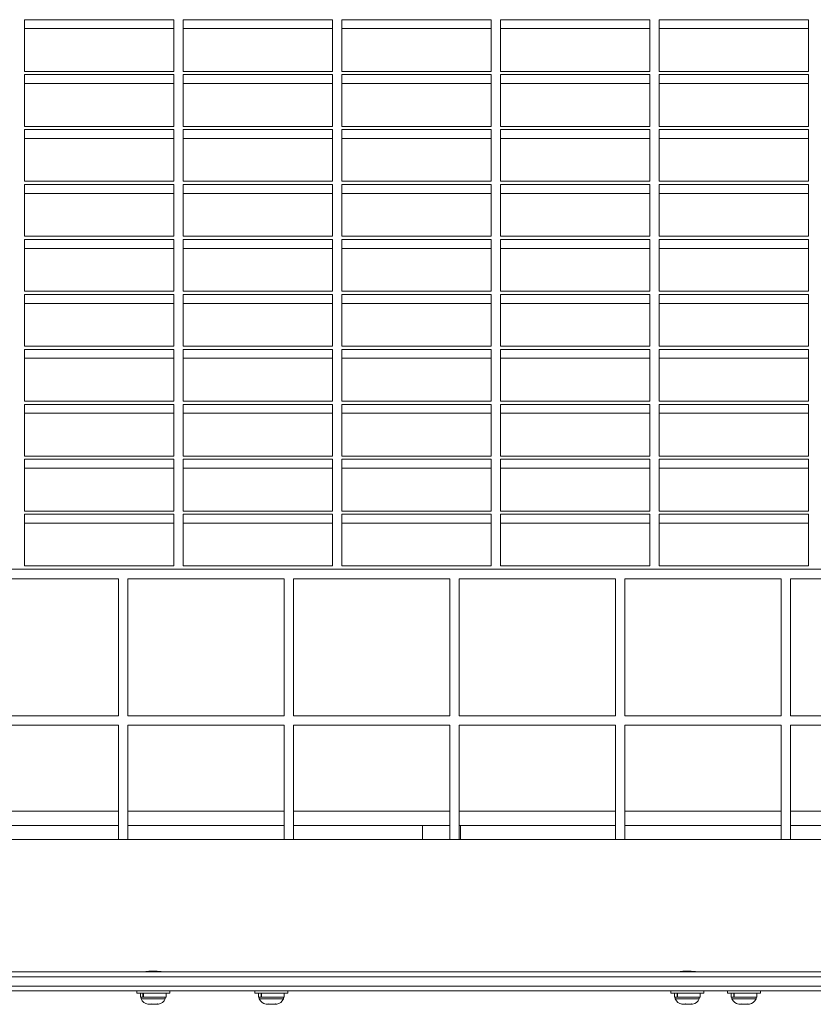
# Model space of a CAD drawing. Extents: x -212 to 212, y -30 to 76.
# Drawn here: x 12 to 33, y 23 to 49 of the extents above; entities that cross this region are included whole.
import ezdxf

# ---------------------------------------------------------------- set-up
doc = ezdxf.new("R2010")
doc.units = 0
doc.header["$LTSCALE"] = 0.125
doc.header["$MEASUREMENT"] = 0
doc.layers.add('CONTOUR', color=7, linetype='CONTINUOUS')

msp = doc.modelspace()

# ---------------------------------------------------------------- linework, layer by layer
at = {"layer": 'CONTOUR', "lineweight": 15}
for p, q in [((16.263, 48.806), (12.315, 48.806)), ((12.315, 48.806), (12.315, 47.439)), ((16.263, 47.439), (16.263, 48.806)), ((20.461, 48.806), (16.513, 48.806)), ((16.513, 48.806), (16.513, 47.439)), ((20.461, 47.439), (20.461, 48.806)), ((24.659, 48.806), (20.711, 48.806)), ((20.711, 48.806), (20.711, 47.439)), ((24.659, 47.439), (24.659, 48.806)), ((28.857, 48.806), (24.909, 48.806)), ((24.909, 48.806), (24.909, 47.439)), ((28.857, 47.439), (28.857, 48.806)), ((33.055, 48.806), (29.107, 48.806)), ((29.107, 48.806), (29.107, 47.439)), ((33.055, 47.439), (33.055, 48.806)), ((16.263, 48.571), (12.315, 48.571)), ((20.461, 48.571), (16.513, 48.571)), ((24.659, 48.571), (20.711, 48.571)), ((28.857, 48.571), (24.909, 48.571)), ((33.055, 48.571), (29.107, 48.571)), ((12.315, 47.439), (16.263, 47.439)), ((16.513, 47.439), (20.461, 47.439)), ((20.711, 47.439), (24.659, 47.439)), ((24.909, 47.439), (28.857, 47.439)), ((29.107, 47.439), (33.055, 47.439)), ((16.263, 47.354), (12.315, 47.354)), ((12.315, 47.354), (12.315, 45.986)), ((16.263, 47.119), (12.315, 47.119)), ((16.263, 45.986), (16.263, 47.354)), ((20.461, 47.354), (16.513, 47.354)), ((16.513, 47.354), (16.513, 45.986)), ((20.461, 47.119), (16.513, 47.119)), ((20.461, 45.986), (20.461, 47.354)), ((24.659, 47.354), (20.711, 47.354)), ((20.711, 47.354), (20.711, 45.986)), ((24.659, 47.119), (20.711, 47.119)), ((24.659, 45.986), (24.659, 47.354)), ((28.857, 47.354), (24.909, 47.354)), ((24.909, 47.354), (24.909, 45.986)), ((28.857, 47.119), (24.909, 47.119)), ((28.857, 45.986), (28.857, 47.354)), ((33.055, 47.354), (29.107, 47.354)), ((29.107, 47.354), (29.107, 45.986)), ((33.055, 47.119), (29.107, 47.119)), ((33.055, 45.986), (33.055, 47.354)), ((12.315, 45.986), (16.263, 45.986)), ((16.263, 45.901), (12.315, 45.901)), ((12.315, 45.901), (12.315, 44.534)), ((16.263, 44.534), (16.263, 45.901)), ((16.513, 45.986), (20.461, 45.986)), ((20.461, 45.901), (16.513, 45.901)), ((16.513, 45.901), (16.513, 44.534)), ((20.461, 44.534), (20.461, 45.901)), ((20.711, 45.986), (24.659, 45.986)), ((24.659, 45.901), (20.711, 45.901)), ((20.711, 45.901), (20.711, 44.534)), ((24.659, 44.534), (24.659, 45.901)), ((24.909, 45.986), (28.857, 45.986)), ((28.857, 45.901), (24.909, 45.901)), ((24.909, 45.901), (24.909, 44.534)), ((28.857, 44.534), (28.857, 45.901)), ((29.107, 45.986), (33.055, 45.986)), ((33.055, 45.901), (29.107, 45.901)), ((29.107, 45.901), (29.107, 44.534)), ((33.055, 44.534), (33.055, 45.901)), ((16.263, 45.666), (12.315, 45.666)), ((20.461, 45.666), (16.513, 45.666)), ((24.659, 45.666), (20.711, 45.666)), ((28.857, 45.666), (24.909, 45.666)), ((33.055, 45.666), (29.107, 45.666)), ((12.315, 44.534), (16.263, 44.534)), ((16.513, 44.534), (20.461, 44.534)), ((20.711, 44.534), (24.659, 44.534)), ((24.909, 44.534), (28.857, 44.534)), ((29.107, 44.534), (33.055, 44.534)), ((16.263, 44.448), (12.315, 44.448)), ((12.315, 44.448), (12.315, 43.081)), ((16.263, 43.081), (16.263, 44.448)), ((20.461, 44.448), (16.513, 44.448)), ((16.513, 44.448), (16.513, 43.081)), ((20.461, 43.081), (20.461, 44.448)), ((24.659, 44.448), (20.711, 44.448)), ((20.711, 44.448), (20.711, 43.081)), ((24.659, 43.081), (24.659, 44.448)), ((28.857, 44.448), (24.909, 44.448)), ((24.909, 44.448), (24.909, 43.081)), ((28.857, 43.081), (28.857, 44.448)), ((33.055, 44.448), (29.107, 44.448)), ((29.107, 44.448), (29.107, 43.081)), ((33.055, 43.081), (33.055, 44.448)), ((16.263, 44.213), (12.315, 44.213)), ((20.461, 44.213), (16.513, 44.213)), ((24.659, 44.213), (20.711, 44.213)), ((28.857, 44.213), (24.909, 44.213)), ((33.055, 44.213), (29.107, 44.213)), ((12.315, 43.081), (16.263, 43.081)), ((16.263, 42.996), (12.315, 42.996)), ((12.315, 42.996), (12.315, 41.628)), ((16.263, 41.628), (16.263, 42.996)), ((16.513, 43.081), (20.461, 43.081)), ((20.461, 42.996), (16.513, 42.996)), ((16.513, 42.996), (16.513, 41.628)), ((20.461, 41.628), (20.461, 42.996)), ((20.711, 43.081), (24.659, 43.081)), ((24.659, 42.996), (20.711, 42.996)), ((20.711, 42.996), (20.711, 41.628)), ((24.659, 41.628), (24.659, 42.996)), ((24.909, 43.081), (28.857, 43.081)), ((28.857, 42.996), (24.909, 42.996)), ((24.909, 42.996), (24.909, 41.628)), ((28.857, 41.628), (28.857, 42.996)), ((29.107, 43.081), (33.055, 43.081)), ((33.055, 42.996), (29.107, 42.996)), ((29.107, 42.996), (29.107, 41.628)), ((33.055, 41.628), (33.055, 42.996)), ((16.263, 42.761), (12.315, 42.761)), ((20.461, 42.761), (16.513, 42.761)), ((24.659, 42.761), (20.711, 42.761)), ((28.857, 42.761), (24.909, 42.761)), ((33.055, 42.761), (29.107, 42.761)), ((12.315, 41.628), (16.263, 41.628)), ((16.263, 41.543), (12.315, 41.543)), ((12.315, 41.543), (12.315, 40.176)), ((16.263, 40.176), (16.263, 41.543)), ((16.513, 41.628), (20.461, 41.628)), ((20.461, 41.543), (16.513, 41.543)), ((16.513, 41.543), (16.513, 40.176)), ((20.461, 40.176), (20.461, 41.543)), ((20.711, 41.628), (24.659, 41.628)), ((24.659, 41.543), (20.711, 41.543)), ((20.711, 41.543), (20.711, 40.176)), ((24.659, 40.176), (24.659, 41.543)), ((24.909, 41.628), (28.857, 41.628)), ((28.857, 41.543), (24.909, 41.543)), ((24.909, 41.543), (24.909, 40.176)), ((28.857, 40.176), (28.857, 41.543)), ((29.107, 41.628), (33.055, 41.628)), ((33.055, 41.543), (29.107, 41.543)), ((29.107, 41.543), (29.107, 40.176)), ((33.055, 40.176), (33.055, 41.543)), ((16.263, 41.308), (12.315, 41.308)), ((20.461, 41.308), (16.513, 41.308)), ((24.659, 41.308), (20.711, 41.308)), ((28.857, 41.308), (24.909, 41.308)), ((33.055, 41.308), (29.107, 41.308)), ((12.315, 40.176), (16.263, 40.176)), ((16.263, 40.09), (12.315, 40.09)), ((12.315, 40.09), (12.315, 38.723)), ((16.263, 38.723), (16.263, 40.09)), ((16.513, 40.176), (20.461, 40.176)), ((20.461, 40.09), (16.513, 40.09)), ((16.513, 40.09), (16.513, 38.723)), ((20.461, 38.723), (20.461, 40.09)), ((20.711, 40.176), (24.659, 40.176)), ((24.659, 40.09), (20.711, 40.09)), ((20.711, 40.09), (20.711, 38.723)), ((24.659, 38.723), (24.659, 40.09)), ((24.909, 40.176), (28.857, 40.176)), ((28.857, 40.09), (24.909, 40.09)), ((24.909, 40.09), (24.909, 38.723)), ((28.857, 38.723), (28.857, 40.09)), ((29.107, 40.176), (33.055, 40.176)), ((33.055, 40.09), (29.107, 40.09)), ((29.107, 40.09), (29.107, 38.723)), ((33.055, 38.723), (33.055, 40.09)), ((16.263, 39.855), (12.315, 39.855)), ((20.461, 39.855), (16.513, 39.855)), ((24.659, 39.855), (20.711, 39.855)), ((28.857, 39.855), (24.909, 39.855)), ((33.055, 39.855), (29.107, 39.855)), ((12.315, 38.723), (16.263, 38.723)), ((16.263, 38.637), (12.315, 38.637)), ((12.315, 38.637), (12.315, 37.27)), ((16.263, 37.27), (16.263, 38.637)), ((16.513, 38.723), (20.461, 38.723)), ((20.461, 38.637), (16.513, 38.637)), ((16.513, 38.637), (16.513, 37.27)), ((20.461, 37.27), (20.461, 38.637)), ((20.711, 38.723), (24.659, 38.723)), ((24.659, 38.637), (20.711, 38.637)), ((20.711, 38.637), (20.711, 37.27)), ((24.659, 37.27), (24.659, 38.637)), ((24.909, 38.723), (28.857, 38.723)), ((28.857, 38.637), (24.909, 38.637)), ((24.909, 38.637), (24.909, 37.27)), ((28.857, 37.27), (28.857, 38.637)), ((29.107, 38.723), (33.055, 38.723)), ((33.055, 38.637), (29.107, 38.637)), ((29.107, 38.637), (29.107, 37.27)), ((33.055, 37.27), (33.055, 38.637)), ((16.263, 38.402), (12.315, 38.402)), ((20.461, 38.402), (16.513, 38.402)), ((24.659, 38.402), (20.711, 38.402)), ((28.857, 38.402), (24.909, 38.402)), ((33.055, 38.402), (29.107, 38.402)), ((12.315, 37.27), (16.263, 37.27)), ((16.513, 37.27), (20.461, 37.27)), ((20.711, 37.27), (24.659, 37.27)), ((24.909, 37.27), (28.857, 37.27)), ((29.107, 37.27), (33.055, 37.27)), ((16.263, 37.185), (12.315, 37.185)), ((12.315, 37.185), (12.315, 35.817)), ((16.263, 35.817), (16.263, 37.185)), ((20.461, 37.185), (16.513, 37.185)), ((16.513, 37.185), (16.513, 35.817)), ((20.461, 35.817), (20.461, 37.185)), ((24.659, 37.185), (20.711, 37.185)), ((20.711, 37.185), (20.711, 35.817)), ((24.659, 35.817), (24.659, 37.185)), ((28.857, 37.185), (24.909, 37.185)), ((24.909, 37.185), (24.909, 35.817)), ((28.857, 35.817), (28.857, 37.185)), ((33.055, 37.185), (29.107, 37.185)), ((29.107, 37.185), (29.107, 35.817)), ((33.055, 35.817), (33.055, 37.185)), ((16.263, 36.95), (12.315, 36.95)), ((20.461, 36.95), (16.513, 36.95)), ((24.659, 36.95), (20.711, 36.95)), ((28.857, 36.95), (24.909, 36.95)), ((33.055, 36.95), (29.107, 36.95)), ((12.315, 35.817), (16.263, 35.817)), ((16.263, 35.732), (12.315, 35.732)), ((12.315, 35.732), (12.315, 34.365)), ((16.263, 34.365), (16.263, 35.732)), ((16.513, 35.817), (20.461, 35.817)), ((20.461, 35.732), (16.513, 35.732)), ((16.513, 35.732), (16.513, 34.365)), ((20.461, 34.365), (20.461, 35.732)), ((20.711, 35.817), (24.659, 35.817)), ((24.659, 35.732), (20.711, 35.732)), ((20.711, 35.732), (20.711, 34.365)), ((24.659, 34.365), (24.659, 35.732)), ((24.909, 35.817), (28.857, 35.817)), ((28.857, 35.732), (24.909, 35.732)), ((24.909, 35.732), (24.909, 34.365)), ((28.857, 34.365), (28.857, 35.732)), ((29.107, 35.817), (33.055, 35.817)), ((33.055, 35.732), (29.107, 35.732)), ((29.107, 35.732), (29.107, 34.365)), ((33.055, 34.365), (33.055, 35.732)), ((16.263, 35.497), (12.315, 35.497)), ((20.461, 35.497), (16.513, 35.497)), ((24.659, 35.497), (20.711, 35.497)), ((28.857, 35.497), (24.909, 35.497)), ((33.055, 35.497), (29.107, 35.497)), ((12.315, 34.365), (16.263, 34.365)), ((16.513, 34.365), (20.461, 34.365)), ((20.711, 34.365), (24.659, 34.365)), ((24.909, 34.365), (28.857, 34.365)), ((29.107, 34.365), (33.055, 34.365)), ((48.346, 34.279), (-49.154, 34.279)), ((14.803, 34.029), (10.672, 34.029)), ((14.803, 30.404), (14.803, 34.029)), ((19.183, 34.029), (15.053, 34.029)), ((15.053, 34.029), (15.053, 30.404)), ((19.183, 30.404), (19.183, 34.029)), ((23.564, 34.029), (19.433, 34.029)), ((19.433, 34.029), (19.433, 30.404)), ((23.564, 30.404), (23.564, 34.029)), ((27.944, 34.029), (23.814, 34.029)), ((23.814, 34.029), (23.814, 30.404)), ((27.944, 30.404), (27.944, 34.029)), ((32.325, 34.029), (28.194, 34.029)), ((28.194, 34.029), (28.194, 30.404)), ((32.325, 30.404), (32.325, 34.029)), ((32.575, 34.029), (32.575, 30.404)), ((36.705, 34.029), (32.575, 34.029)), ((10.672, 30.404), (14.803, 30.404)), ((15.053, 30.404), (19.183, 30.404)), ((19.433, 30.404), (23.564, 30.404)), ((23.814, 30.404), (27.944, 30.404)), ((28.194, 30.404), (32.325, 30.404)), ((32.575, 30.404), (36.705, 30.404)), ((14.803, 30.154), (10.672, 30.154)), ((14.803, 27.133), (14.803, 30.154)), ((15.053, 30.154), (15.053, 27.133)), ((19.183, 30.154), (15.053, 30.154)), ((19.183, 27.133), (19.183, 30.154)), ((23.564, 30.154), (19.433, 30.154)), ((19.433, 30.154), (19.433, 27.133)), ((23.564, 27.133), (23.564, 30.154)), ((23.814, 30.154), (23.814, 27.133)), ((27.944, 30.154), (23.814, 30.154)), ((27.944, 27.133), (27.944, 30.154)), ((28.194, 30.154), (28.194, 27.133)), ((32.325, 30.154), (28.194, 30.154)), ((32.325, 27.133), (32.325, 30.154)), ((32.575, 30.154), (32.575, 27.133)), ((36.705, 30.154), (32.575, 30.154)), ((14.803, 27.883), (10.672, 27.883)), ((19.183, 27.883), (15.053, 27.883)), ((23.564, 27.883), (19.433, 27.883)), ((27.944, 27.883), (23.814, 27.883)), ((32.325, 27.883), (28.194, 27.883)), ((36.705, 27.883), (32.575, 27.883)), ((10.672, 27.508), (14.803, 27.508)), ((15.053, 27.508), (19.183, 27.508)), ((19.433, 27.508), (23.564, 27.508)), ((23.564, 27.508), (22.846, 27.508)), ((22.846, 27.508), (22.846, 27.133)), ((23.846, 27.508), (23.814, 27.508)), ((23.814, 27.508), (27.944, 27.508)), ((23.846, 27.508), (23.846, 27.133)), ((28.194, 27.508), (32.325, 27.508)), ((32.575, 27.508), (36.705, 27.508)), ((47.971, 27.133), (-48.781, 27.133)), ((0.096, 23.633), (46.49, 23.633)), ((0.096, 23.508), (46.534, 23.508)), ((15.456, 23.633), (15.456, 23.633)), ((15.456, 23.633), (15.456, 23.633)), ((15.461, 23.633), (15.461, 23.634)), ((15.466, 23.635), (15.466, 23.633)), ((15.472, 23.633), (15.472, 23.636)), ((15.48, 23.637), (15.48, 23.633)), ((15.489, 23.633), (15.489, 23.638)), ((15.501, 23.641), (15.501, 23.633)), ((15.512, 23.633), (15.512, 23.642)), ((15.527, 23.644), (15.527, 23.633)), ((15.541, 23.633), (15.541, 23.645)), ((15.557, 23.647), (15.557, 23.633)), ((15.573, 23.633), (15.573, 23.648)), ((15.592, 23.65), (15.592, 23.633)), ((15.61, 23.633), (15.61, 23.651)), ((15.63, 23.652), (15.63, 23.633)), ((15.649, 23.633), (15.649, 23.653)), ((15.67, 23.654), (15.67, 23.633)), ((15.69, 23.633), (15.69, 23.654)), ((15.711, 23.654), (15.711, 23.633)), ((15.731, 23.633), (15.731, 23.654)), ((15.753, 23.654), (15.753, 23.633)), ((15.773, 23.633), (15.773, 23.654)), ((15.794, 23.653), (15.794, 23.633)), ((15.813, 23.633), (15.813, 23.652)), ((15.833, 23.651), (15.833, 23.633)), ((15.851, 23.633), (15.851, 23.65)), ((15.869, 23.648), (15.869, 23.633)), ((15.885, 23.633), (15.885, 23.647)), ((15.902, 23.645), (15.902, 23.633)), ((15.916, 23.633), (15.916, 23.644)), ((15.93, 23.642), (15.93, 23.633)), ((15.942, 23.633), (15.942, 23.641)), ((15.953, 23.638), (15.953, 23.633)), ((15.962, 23.633), (15.962, 23.637)), ((15.977, 23.633), (15.977, 23.635)), ((15.982, 23.634), (15.982, 23.633)), ((15.985, 23.633), (15.985, 23.634)), ((15.987, 23.633), (15.987, 23.633)), ((15.987, 23.633), (15.987, 23.633)), ((29.581, 23.633), (29.581, 23.633)), ((29.581, 23.633), (29.581, 23.633)), ((29.586, 23.633), (29.586, 23.634)), ((29.591, 23.635), (29.591, 23.633)), ((29.597, 23.633), (29.597, 23.636)), ((29.605, 23.637), (29.605, 23.633)), ((29.614, 23.633), (29.614, 23.638)), ((29.626, 23.641), (29.626, 23.633)), ((29.637, 23.633), (29.637, 23.642)), ((29.652, 23.644), (29.652, 23.633)), ((29.666, 23.633), (29.666, 23.645)), ((29.682, 23.647), (29.682, 23.633)), ((29.698, 23.633), (29.698, 23.648)), ((29.717, 23.65), (29.717, 23.633)), ((29.735, 23.633), (29.735, 23.651)), ((29.755, 23.652), (29.755, 23.633)), ((29.774, 23.633), (29.774, 23.653)), ((29.795, 23.654), (29.795, 23.633)), ((29.815, 23.633), (29.815, 23.654)), ((29.836, 23.654), (29.836, 23.633)), ((29.856, 23.633), (29.856, 23.654)), ((29.878, 23.654), (29.878, 23.633)), ((29.898, 23.633), (29.898, 23.654)), ((29.919, 23.653), (29.919, 23.633)), ((29.938, 23.633), (29.938, 23.652)), ((29.958, 23.651), (29.958, 23.633)), ((29.976, 23.633), (29.976, 23.65)), ((29.994, 23.648), (29.994, 23.633)), ((30.01, 23.633), (30.01, 23.647)), ((30.027, 23.645), (30.027, 23.633)), ((30.041, 23.633), (30.041, 23.644)), ((30.055, 23.642), (30.055, 23.633)), ((30.067, 23.633), (30.067, 23.641)), ((30.078, 23.638), (30.078, 23.633)), ((30.087, 23.633), (30.087, 23.637)), ((30.102, 23.633), (30.102, 23.635)), ((30.107, 23.634), (30.107, 23.633)), ((30.11, 23.633), (30.11, 23.634)), ((30.112, 23.633), (30.112, 23.633)), ((30.112, 23.633), (30.112, 23.633)), ((0.096, 23.258), (46.534, 23.258)), ((46.49, 23.133), (0.096, 23.133)), ((15.284, 23.133), (15.284, 23.071)), ((15.628, 23.071), (15.284, 23.071)), ((15.381, 23.071), (15.381, 22.965)), ((15.381, 22.965), (15.45, 22.965)), ((15.403, 22.965), (15.403, 22.919)), ((15.403, 22.919), (16.04, 22.919)), ((15.45, 22.965), (15.45, 23.071)), ((15.461, 22.965), (15.45, 22.965)), ((15.461, 23.071), (15.461, 22.965)), ((15.461, 22.965), (16.062, 22.965)), ((16.159, 23.071), (15.628, 23.071)), ((16.04, 22.919), (16.04, 22.965)), ((16.062, 22.965), (16.062, 23.071)), ((16.159, 23.071), (16.159, 23.133)), ((18.409, 23.133), (18.409, 23.071)), ((18.817, 23.071), (18.409, 23.071)), ((18.506, 23.071), (18.506, 22.965)), ((18.506, 22.965), (18.575, 22.965)), ((18.528, 22.965), (18.528, 22.919)), ((18.528, 22.919), (18.595, 22.919)), ((18.575, 22.965), (18.575, 23.071)), ((18.586, 22.965), (18.575, 22.965)), ((18.586, 23.071), (18.586, 22.965)), ((18.586, 22.965), (19.187, 22.965)), ((18.595, 22.919), (19.165, 22.919)), ((19.284, 23.071), (18.817, 23.071)), ((19.165, 22.919), (19.165, 22.965)), ((19.187, 22.965), (19.187, 23.071)), ((19.284, 23.071), (19.284, 23.133)), ((29.409, 23.133), (29.409, 23.071)), ((29.753, 23.071), (29.409, 23.071)), ((29.506, 23.071), (29.506, 22.965)), ((29.506, 22.965), (29.575, 22.965)), ((29.528, 22.965), (29.528, 22.919)), ((29.528, 22.919), (30.165, 22.919)), ((29.575, 22.965), (29.575, 23.071)), ((29.586, 22.965), (29.575, 22.965)), ((29.586, 23.071), (29.586, 22.965)), ((29.586, 22.965), (30.187, 22.965)), ((30.284, 23.071), (29.753, 23.071)), ((30.165, 22.919), (30.165, 22.965)), ((30.187, 22.965), (30.187, 23.071)), ((30.284, 23.071), (30.284, 23.133)), ((30.909, 23.133), (30.909, 23.071)), ((31.317, 23.071), (30.909, 23.071)), ((31.006, 23.071), (31.006, 22.965)), ((31.006, 22.965), (31.075, 22.965)), ((31.028, 22.965), (31.028, 22.919)), ((31.028, 22.919), (31.095, 22.919)), ((31.075, 22.965), (31.075, 23.071)), ((31.086, 22.965), (31.075, 22.965)), ((31.086, 23.071), (31.086, 22.965)), ((31.086, 22.965), (31.687, 22.965)), ((31.095, 22.919), (31.665, 22.919)), ((31.784, 23.071), (31.317, 23.071)), ((31.665, 22.919), (31.665, 22.965)), ((31.687, 22.965), (31.687, 23.071)), ((31.784, 23.071), (31.784, 23.133)), ((15.557, 22.787), (15.593, 22.778)), ((15.582, 22.778), (15.557, 22.787)), ((15.581, 22.778), (15.582, 22.778)), ((15.593, 22.778), (15.582, 22.778)), ((15.593, 22.778), (15.671, 22.778)), ((15.671, 22.778), (15.682, 22.787)), ((15.682, 22.778), (15.671, 22.778)), ((15.682, 22.787), (15.708, 22.778)), ((15.708, 22.778), (15.682, 22.778)), ((15.708, 22.778), (15.81, 22.778)), ((15.81, 22.778), (15.846, 22.787)), ((15.81, 22.778), (15.818, 22.778)), ((15.818, 22.778), (15.836, 22.778)), ((15.846, 22.787), (15.836, 22.778)), ((15.836, 22.778), (15.862, 22.778)), ((18.676, 22.787), (18.711, 22.778)), ((18.706, 22.778), (18.676, 22.787)), ((18.711, 22.778), (18.706, 22.778)), ((18.711, 22.778), (18.777, 22.778)), ((18.777, 22.778), (18.782, 22.787)), ((18.807, 22.778), (18.777, 22.778)), ((18.782, 22.787), (18.811, 22.778)), ((18.811, 22.778), (18.807, 22.778)), ((18.811, 22.778), (18.917, 22.778)), ((18.917, 22.778), (18.952, 22.787)), ((18.925, 22.778), (18.938, 22.778)), ((18.938, 22.783), (18.938, 22.778)), ((18.938, 22.778), (18.947, 22.778)), ((18.952, 22.787), (18.947, 22.778)), ((18.947, 22.778), (18.987, 22.778)), ((29.682, 22.787), (29.718, 22.778)), ((29.707, 22.778), (29.682, 22.787)), ((29.706, 22.778), (29.707, 22.778)), ((29.718, 22.778), (29.707, 22.778)), ((29.718, 22.778), (29.796, 22.778)), ((29.796, 22.778), (29.807, 22.787)), ((29.807, 22.778), (29.796, 22.778)), ((29.807, 22.787), (29.833, 22.778)), ((29.833, 22.778), (29.807, 22.778)), ((29.833, 22.778), (29.935, 22.778)), ((29.935, 22.778), (29.971, 22.787)), ((29.935, 22.778), (29.943, 22.778)), ((29.943, 22.778), (29.961, 22.778)), ((29.971, 22.787), (29.961, 22.778)), ((29.961, 22.778), (29.987, 22.778)), ((31.176, 22.787), (31.211, 22.778)), ((31.206, 22.778), (31.176, 22.787)), ((31.211, 22.778), (31.206, 22.778)), ((31.211, 22.778), (31.277, 22.778)), ((31.277, 22.778), (31.282, 22.787)), ((31.307, 22.778), (31.277, 22.778)), ((31.282, 22.787), (31.311, 22.778)), ((31.311, 22.778), (31.307, 22.778)), ((31.311, 22.778), (31.417, 22.778)), ((31.417, 22.778), (31.452, 22.787)), ((31.425, 22.778), (31.438, 22.778)), ((31.438, 22.783), (31.438, 22.778)), ((31.438, 22.778), (31.447, 22.778)), ((31.452, 22.787), (31.447, 22.778)), ((31.447, 22.778), (31.487, 22.778))]:
    msp.add_line(p, q, dxfattribs=at)
for centre, start, end in [((15.632, 23.027), 205.1707, 258.2589), ((15.81, 23.027), 281.7411, 334.8293), ((18.757, 23.027), 205.1707, 258.2589), ((18.935, 23.027), 282.0667, 334.8293), ((29.757, 23.027), 205.1707, 258.2589), ((29.935, 23.027), 281.7411, 334.8293), ((31.257, 23.027), 205.1707, 258.2589), ((31.435, 23.027), 282.0667, 334.8293)]:
    msp.add_arc(centre, 0.254, start, end, dxfattribs=at)
for points, knots in [([(15.995, 23.633), (15.992, 23.634), (15.986, 23.635), (15.939, 23.641), (15.87, 23.649), (15.784, 23.654), (15.691, 23.655), (15.602, 23.651), (15.525, 23.644), (15.472, 23.637), (15.447, 23.633), (15.45, 23.634), (15.451, 23.634)], [0, 0, 0, 0, 0.106487, 0.212942, 0.320197, 0.428017, 0.534955, 0.640938, 0.747381, 0.854977, 0.962633, 1, 1, 1, 1]), ([(30.12, 23.633), (30.117, 23.634), (30.111, 23.635), (30.064, 23.641), (29.995, 23.649), (29.909, 23.654), (29.816, 23.655), (29.727, 23.651), (29.65, 23.644), (29.597, 23.637), (29.572, 23.633), (29.575, 23.634), (29.576, 23.634)], [0, 0, 0, 0, 0.1064866, 0.2129425, 0.3201972, 0.4280172, 0.5349555, 0.6409379, 0.7473811, 0.8549771, 0.9626335, 1, 1, 1, 1])]:
    msp.add_open_spline(points, degree=3, knots=knots, dxfattribs=at)

doc.saveas('drawing.dxf')
